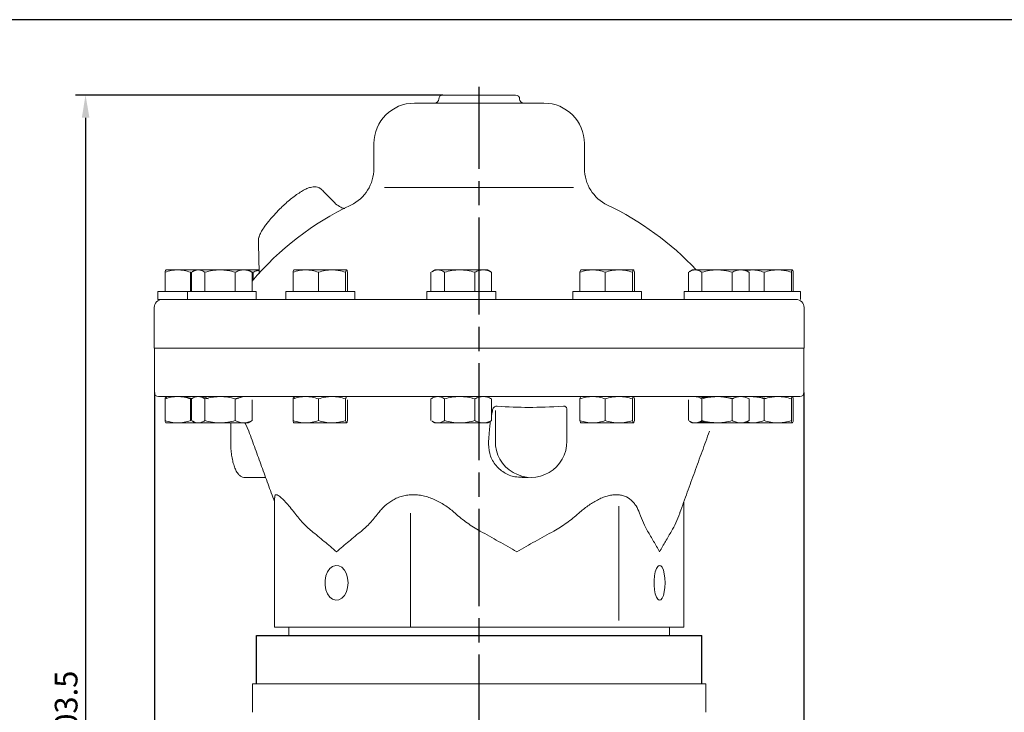
# Model space of a CAD drawing. Units: millimetres. Extents: x -293 to 487, y -350 to 206.
# Drawn here: x -9 to 234, y 35 to 206 of the extents above; entities that cross this region are included whole.
import ezdxf

# ---------------------------------------------------------------- set-up
doc = ezdxf.new("R2010")
doc.units = ezdxf.units.MM
doc.header["$LTSCALE"] = 2
doc.linetypes.add('AM_ISO08W050', pattern=[18, 12, -1.5, 3, -1.5])
doc.layers.get('DEFPOINTS').update_dxf_attribs({"linetype": 'CONTINUOUS'})
doc.layers.add('1', color=7, linetype='CONTINUOUS', lineweight=25)
for name, color, linetype in [('100', 7, 'CONTINUOUS'), ('Center', 1, 'AM_ISO08W050'), ('Dim', 7, 'CONTINUOUS')]:
    doc.layers.add(name, color=color, linetype=linetype)
doc.styles.get("Standard").update_dxf_attribs({"font": 'isocp.shx'})
doc.dimstyles.new('1$0', dxfattribs={"dimtxt": 2.8, "dimasz": 2.8, "dimexe": 1.25, "dimexo": 0, "dimgap": 1, "dimtad": 1, "dimrnd": 0.01, "dimdsep": 46, "dimtxsty": 'Standard', "dimcen": 0, "dimclrd": 256, "dimclre": 6, "dimclrt": 7, "dimazin": 2, "dimtfac": 0.8, "dimtmove": 0, "dimatfit": 3, "dimfxl": 0, "dimtolj": 1, "dimarcsym": 0})

# ---------------------------------------------------------------- blocks, each defined once
blk = doc.blocks.new('A3')
at = {"layer": '100', "color": 2}
blk.add_lwpolyline([(390, 272), (0, 272), (0, 0), (390, 0)], close=True, dxfattribs=at)
blk = doc.blocks.new('*D4')
at = {"layer": 'DEFPOINTS', "color": 0}
for p in [(95.33, 187.08), (7.12, -116.42), (60.23, -116.42)]:
    blk.add_point(p, dxfattribs=at)
at = {"layer": 'Dim', "color": 6, "lineweight": -2}
for p, q in [((95.33, 187.08), (4.62, 187.08)), ((60.23, -116.42), (4.62, -116.42))]:
    blk.add_line(p, q, dxfattribs=at)
at = {"layer": 'Dim', "lineweight": -2}
blk.add_line((7.12, 181.48), (7.12, -110.82), dxfattribs=at)
at = {"layer": 'Dim'}
for points in [[(6.19, 181.48), (8.06, 181.48), (7.12, 187.08)], [(6.19, -110.82), (8.06, -110.82), (7.12, -116.42)]]:
    blk.add_solid(points, dxfattribs=at)
at = {"layer": 'Dim', "color": 7, "insert": (2.32, 35.33), "char_height": 5.6, "attachment_point": 5, "rotation": 90}
blk.add_mtext('\\A1;303.5', dxfattribs=at)
blk = doc.blocks.new('*D6')
at = {"layer": 'DEFPOINTS', "color": 0}
for p in [(24.13, 113.58), (184.53, 113.58), (184.53, -132.46)]:
    blk.add_point(p, dxfattribs=at)
at = {"layer": 'Dim', "color": 6, "lineweight": -2}
for p, q in [((24.13, 113.58), (24.13, -134.96)), ((184.53, 113.58), (184.53, -134.96))]:
    blk.add_line(p, q, dxfattribs=at)
at = {"layer": 'Dim', "lineweight": -2}
blk.add_line((29.73, -132.46), (178.93, -132.46), dxfattribs=at)
at = {"layer": 'Dim'}
for points in [[(29.73, -131.53), (29.73, -133.39), (24.13, -132.46)], [(178.93, -131.53), (178.93, -133.39), (184.53, -132.46)]]:
    blk.add_solid(points, dxfattribs=at)
at = {"layer": 'Dim', "color": 7, "insert": (104.33, -127.66), "char_height": 5.6, "attachment_point": 5}
blk.add_mtext('\\A1;160.4', dxfattribs=at)

msp = doc.modelspace()

# ---------------------------------------------------------------- linework, layer by layer
at = {"layer": '1', "linetype": 'Continuous', "lineweight": 15}
for p, q in [((95.486, 185.077), (88.331, 185.077)), ((99.355, 187.077), (95.331, 187.077)), ((120.331, 185.077), (95.486, 185.077)), ((113.331, 187.077), (99.355, 187.077)), ((127.619, 164.23), (80.926, 164.23)), ((29.874, 143.877), (26.98, 143.877)), ((34.257, 143.877), (29.874, 143.877)), ((34.937, 143.877), (34.257, 143.877)), ((40.354, 143.877), (34.937, 143.877)), ((46.174, 143.877), (40.354, 143.877)), ((47.257, 143.877), (46.174, 143.877)), ((50.061, 143.877), (47.257, 143.877)), ((61.488, 143.877), (58.594, 143.877)), ((67.976, 143.877), (61.488, 143.877)), ((71.569, 143.877), (67.976, 143.877)), ((94.102, 143.877), (93.422, 143.877)), ((99.519, 143.877), (94.102, 143.877)), ((105.339, 143.877), (99.519, 143.877)), ((106.422, 143.877), (105.339, 143.877)), ((132.351, 143.877), (129.457, 143.877)), ((138.839, 143.877), (132.351, 143.877)), ((142.432, 143.877), (138.839, 143.877)), ((157.676, 143.877), (156.996, 143.877)), ((163.092, 143.877), (157.676, 143.877)), ((168.912, 143.877), (163.092, 143.877)), ((169.996, 143.877), (168.912, 143.877)), ((171.6, 143.877), (169.996, 143.877)), ((178.088, 143.877), (171.6, 143.877)), ((181.681, 143.877), (178.088, 143.877)), ((26.747, 138.577), (26.747, 143.297)), ((33.002, 138.577), (33.002, 143.297)), ((33.266, 138.577), (33.266, 143.297)), ((36.608, 138.577), (36.608, 143.297)), ((44.099, 138.577), (44.099, 143.297)), ((48.248, 138.577), (48.248, 143.297)), ((48.507, 141.39), (48.507, 143.297)), ((58.361, 138.577), (58.361, 143.297)), ((64.616, 138.577), (64.616, 143.297)), ((71.336, 138.577), (71.336, 143.297)), ((71.802, 138.577), (71.802, 143.297)), ((92.431, 138.577), (92.431, 143.297)), ((95.773, 138.577), (95.773, 143.297)), ((103.264, 138.577), (103.264, 143.297)), ((107.414, 138.577), (107.414, 143.297)), ((129.224, 138.577), (129.224, 143.297)), ((135.479, 138.577), (135.479, 143.297)), ((142.199, 138.577), (142.199, 143.297)), ((142.665, 138.577), (142.665, 143.297)), ((156.005, 138.577), (156.005, 143.297)), ((159.347, 138.577), (159.347, 143.297)), ((166.838, 138.577), (166.838, 143.297)), ((170.987, 138.577), (170.987, 143.297)), ((174.728, 138.577), (174.728, 143.297)), ((181.448, 138.577), (181.448, 143.297)), ((181.914, 138.577), (181.914, 143.297)), ((32.257, 138.577), (24.968, 138.577)), ((26.081, 136.577), (24.968, 136.577)), ((182.581, 136.577), (26.081, 136.577)), ((49.257, 138.577), (32.257, 138.577)), ((73.582, 138.577), (56.582, 138.577)), ((108.422, 138.577), (91.422, 138.577)), ((144.445, 138.577), (127.445, 138.577)), ((171.996, 138.577), (154.996, 138.577)), ((183.694, 138.577), (171.996, 138.577)), ((184.581, 124.577), (24.131, 124.577)), ((33.415, 112.577), (25.131, 112.577)), ((26.747, 106.658), (26.747, 111.997)), ((33.002, 106.658), (33.002, 111.997)), ((33.266, 106.658), (33.266, 111.997)), ((183.531, 112.577), (33.415, 112.577)), ((36.608, 106.658), (36.608, 111.997)), ((44.099, 106.658), (44.099, 111.997)), ((58.361, 106.658), (58.361, 111.997)), ((64.616, 106.658), (64.616, 111.997)), ((71.336, 106.658), (71.336, 111.997)), ((92.431, 106.658), (92.431, 111.997)), ((95.773, 106.658), (95.773, 111.997)), ((103.264, 106.658), (103.264, 111.997)), ((107.414, 106.658), (107.414, 111.997)), ((129.224, 106.658), (129.224, 111.997)), ((135.479, 106.658), (135.479, 111.997)), ((142.199, 106.658), (142.199, 111.997)), ((142.665, 106.658), (142.665, 111.997)), ((159.347, 106.658), (159.347, 111.997)), ((166.838, 106.658), (166.838, 111.997)), ((170.987, 106.658), (170.987, 111.997)), ((174.728, 106.658), (174.728, 111.997)), ((181.448, 106.658), (181.448, 111.997)), ((181.914, 106.658), (181.914, 111.997)), ((48.248, 106.658), (48.248, 111.776)), ((71.802, 106.658), (71.802, 111.776)), ((156.005, 106.658), (156.005, 111.776)), ((108.33, 101.577), (108.33, 109.11)), ((26.98, 106.077), (29.874, 106.077)), ((29.874, 106.077), (34.257, 106.077)), ((34.257, 106.077), (34.937, 106.077)), ((34.937, 106.077), (40.354, 106.077)), ((40.354, 106.077), (46.174, 106.077)), ((46.174, 106.077), (47.257, 106.077)), ((58.594, 106.077), (61.488, 106.077)), ((61.488, 106.077), (67.976, 106.077)), ((67.976, 106.077), (71.569, 106.077)), ((93.422, 106.077), (94.102, 106.077)), ((94.102, 106.077), (99.519, 106.077)), ((99.519, 106.077), (105.339, 106.077)), ((105.339, 106.077), (106.422, 106.077)), ((129.457, 106.077), (132.351, 106.077)), ((132.351, 106.077), (138.839, 106.077)), ((138.839, 106.077), (142.432, 106.077)), ((156.996, 106.077), (157.676, 106.077)), ((163.092, 106.077), (168.912, 106.077)), ((168.912, 106.077), (169.996, 106.077)), ((169.996, 106.077), (171.6, 106.077)), ((171.6, 106.077), (178.088, 106.077)), ((178.088, 106.077), (181.681, 106.077)), ((138.808, 85.484), (138.808, 57.284)), ((87.348, 83.777), (87.348, 55.577)), ((48.331, 41.577), (160.331, 41.577))]:
    msp.add_line(p, q, dxfattribs=at)
at = {"layer": '1', "linetype": 'Continuous', "lineweight": 0}
for p, q in [((157.676, 106.077), (163.092, 106.077)), ((159.496, 106.202), (161.579, 106.202)), ((159.604, 106.14), (162.318, 106.14)), ((53.773, 55.577), (58.78, 55.577)), ((58.78, 55.577), (69.097, 55.577)), ((69.097, 55.577), (79.414, 55.577)), ((79.414, 55.577), (98.374, 55.577)), ((98.374, 55.577), (113.653, 55.577)), ((113.653, 55.577), (128.932, 55.577)), ((128.932, 55.577), (143.925, 55.577)), ((143.925, 55.577), (148.886, 55.577)), ((148.886, 55.577), (153.848, 55.577)), ((153.848, 55.577), (154.888, 55.577))]:
    msp.add_line(p, q, dxfattribs=at)
at = {"layer": '1'}
for p, q in [((49.331, 53.577), (159.331, 53.577)), ((49.331, 41.577), (49.331, 53.577)), ((159.331, 41.577), (159.331, 53.577))]:
    msp.add_line(p, q, dxfattribs=at)
at = {"layer": '1', "linetype": 'Continuous', "lineweight": 15, "flags": 128}
for points in [[(46.484, 106.077), (46.625, 105.83), (47.444, 104.023)], [(71.943, 66.577), (71.838, 67.737), (71.529, 68.811), (71.04, 69.72), (70.407, 70.395), (69.676, 70.787), (68.903, 70.867), (68.144, 70.629), (67.456, 70.09), (66.89, 69.291), (66.487, 68.29), (66.278, 67.163), (66.278, 65.992), (66.487, 64.864), (66.89, 63.863), (67.456, 63.064), (68.144, 62.525), (68.903, 62.287), (69.676, 62.367), (70.407, 62.759), (71.04, 63.435), (71.529, 64.343), (71.838, 65.417), (71.943, 66.577)], [(150.255, 66.577), (150.204, 67.737), (150.056, 68.811), (149.82, 69.72), (149.516, 70.395), (149.165, 70.787), (148.793, 70.867), (148.428, 70.629), (148.097, 70.09), (147.825, 69.291), (147.631, 68.29), (147.53, 67.163), (147.53, 65.992), (147.631, 64.864), (147.825, 63.863), (148.097, 63.064), (148.428, 62.525), (148.793, 62.287), (149.165, 62.367), (149.516, 62.759), (149.82, 63.435), (150.056, 64.343), (150.204, 65.417), (150.255, 66.577)]]:
    msp.add_lwpolyline(points, dxfattribs=at)
at = {"layer": '1', "linetype": 'Continuous', "lineweight": 15}
for centre, radius, start, end in [((88.331, 175.077), 10, 90, 180), ((93.331, 186.077), 1, 270, 0), ((95.331, 186.077), 1, 90, 180), ((113.331, 186.077), 1, 0, 90), ((115.331, 186.077), 1, 180, 270), ((120.331, 175.077), 10, 0, 90), ((68.331, 168.918), 10, 295.53978, 0), ((140.331, 168.918), 10, 180, 244.46022), ((104.331, 93.577), 73.5, 115.53978, 139.73141), ((104.331, 93.577), 73.5, 43.1848, 64.46022), ((26.081, 134.577), 2, 90, 180), ((182.581, 134.577), 2, 0, 90), ((25.131, 113.577), 1, 180, 270), ((183.531, 113.577), 1, 270, 0), ((117.151, 101.435), 8.822, 179.0747, 0.9253)]:
    msp.add_arc(centre, radius, start, end, dxfattribs=at)
for points, degree in [([(78.331, 175.077), (78.331, 168.918)], 1), ([(130.331, 168.918), (130.331, 175.077)], 1), ([(68.881, 160.231), (65.48, 163.669)], 1), ([(49.814, 150.962), (50.005, 142.864)], 1), ([(34.257, 143.877), (33.48, 143.428)], 1), ([(48.02, 143.437), (47.257, 143.877)], 1), ([(93.422, 143.877), (92.653, 143.433)], 1), ([(107.192, 143.433), (106.422, 143.877)], 1), ([(156.996, 143.877), (156.226, 143.433)], 1), ([(170.765, 143.433), (169.996, 143.877)], 1), ([(170.232, 143.741), (171.6, 143.877)], 1), ([(33.002, 143.297), (33.231, 143.355)], 1), ([(48.248, 143.297), (48.017, 143.432)], 1), ([(48.271, 143.336), (48.507, 143.297)], 1), ([(107.414, 143.297), (107.182, 143.416)], 1), ([(170.987, 143.297), (170.755, 143.416)], 1), ([(24.968, 138.577), (24.968, 136.577)], 1), ([(32.257, 138.577), (32.257, 136.577)], 1), ([(49.257, 136.577), (49.257, 138.577)], 1), ([(56.582, 138.577), (56.582, 136.577)], 1), ([(73.582, 136.577), (73.582, 138.577)], 1), ([(91.422, 138.577), (91.422, 136.577)], 1), ([(108.422, 136.577), (108.422, 138.577)], 1), ([(127.445, 138.577), (127.445, 136.577)], 1), ([(144.445, 136.577), (144.445, 138.577)], 1), ([(154.996, 138.577), (154.996, 136.577)], 1), ([(183.694, 136.577), (183.694, 138.577)], 1), ([(24.081, 134.577), (24.081, 124.577)], 1), ([(184.581, 124.577), (184.581, 134.577)], 1), ([(24.131, 124.577), (24.131, 113.577)], 1), ([(184.531, 113.577), (184.531, 124.577)], 1), ([(107.609, 109.11), (107.414, 108.171)], 1), ([(125.972, 101.577), (125.972, 109.38)], 1), ([(33.002, 106.658), (33.231, 106.599)], 1), ([(33.48, 106.526), (34.257, 106.077)], 1), ([(42.957, 106.077), (42.957, 101.577)], 1), ([(47.257, 106.077), (48.02, 106.517)], 1), ([(48.248, 106.658), (48.017, 106.523)], 1), ([(92.653, 106.521), (93.422, 106.077)], 1), ([(106.422, 106.077), (107.192, 106.521)], 1), ([(107.414, 106.658), (107.182, 106.539)], 1), ([(156.226, 106.521), (156.996, 106.077)], 1), ([(160.018, 106.504), (159.496, 106.202)], 1), ([(159.604, 106.14), (159.496, 106.077)], 1), ([(169.996, 106.077), (170.765, 106.521)], 1), ([(170.232, 106.214), (171.6, 106.077)], 1), ([(170.987, 106.658), (170.755, 106.539)], 1), ([(47.444, 104.023), (53.773, 86.634)], 1), ([(106.806, 103.681), (106.755, 102.98), (106.704, 102.279), (106.652, 101.577)], 3), ([(153.904, 83.93), (161.217, 104.023)], 1), ([(46.503, 92.577), (51.61, 92.577)], 1), ([(114.931, 92.577), (116.43, 92.577)], 1), ([(53.773, 87.583), (53.773, 55.577)], 1), ([(154.888, 55.577), (154.888, 86.634)], 1), ([(154.006, 84.227), (153.848, 83.777)], 1), ([(57.331, 55.577), (57.331, 53.577)], 1), ([(151.331, 53.577), (151.331, 55.577)], 1), ([(48.331, 41.577), (48.331, 34.577)], 1), ([(160.331, 34.577), (160.331, 41.577)], 1)]:
    msp.add_open_spline(points, degree=degree, dxfattribs=at)
for points, knots in [([(65.465, 163.657), (65.437, 163.693), (65.247, 163.943), (64.723, 164.215), (64.023, 164.411), (63.324, 164.414), (62.585, 164.273), (61.734, 163.962), (60.712, 163.438), (59.563, 162.71), (58.36, 161.829), (57.161, 160.851), (55.982, 159.796), (54.9, 158.747), (54.258, 158.058), (53.964, 157.742)], [0, 0, 0, 0, 0.0101127, 0.0693123, 0.1247024, 0.1823237, 0.2492084, 0.3362044, 0.4358694, 0.5396428, 0.6374634, 0.7327183, 0.8268759, 0.9206815, 1, 1, 1, 1]), ([(71.09, 158.994), (71.071, 159.016), (71.009, 159.091), (70.146, 159.252), (69.314, 159.896), (68.879, 160.233)], [0, 0, 0, 0, 0.1665516, 0.5641222, 1, 1, 1, 1]), ([(54.074, 157.861), (53.863, 157.632), (53.269, 156.988), (52.468, 156.061), (51.955, 155.393), (51.746, 155.121)], [0, 0, 0, 0, 0.2459962, 0.6926668, 1, 1, 1, 1]), ([(51.744, 155.119), (51.526, 154.83), (51.006, 154.139), (50.373, 153.135), (50.1, 152.411), (49.965, 152.051)], [0, 0, 0, 0, 0.2654556, 0.6346355, 1, 1, 1, 1]), ([(49.962, 152.051), (49.949, 152.015), (49.857, 151.752), (49.777, 151.402), (49.807, 151.047), (49.814, 150.962)], [0, 0, 0, 0, 0.10640859, 0.78742916, 1, 1, 1, 1]), ([(26.747, 143.297), (27.259, 143.474), (27.774, 143.62), (28.815, 143.822), (29.342, 143.877), (29.874, 143.877)], [0, 0, 0, 0, 0.5, 0.5, 1, 1, 1, 1]), ([(26.747, 143.297), (26.785, 143.473), (26.824, 143.621), (26.902, 143.823), (26.941, 143.877), (26.98, 143.877)], [0, 0, 0, 0, 0.5, 0.5, 1, 1, 1, 1]), ([(29.874, 143.877), (30.14, 143.877), (30.406, 143.863), (30.934, 143.81), (31.196, 143.771), (31.977, 143.619), (32.491, 143.473), (33.002, 143.297)], [0, 0, 0, 0, 0.25, 0.25, 0.5, 0.5, 1, 1, 1, 1]), ([(33.497, 143.398), (33.823, 143.58), (34.298, 143.845), (34.785, 143.87), (34.937, 143.877)], [0, 0, 0, 0, 0.6880962, 1, 1, 1, 1]), ([(36.608, 143.297), (36.336, 143.473), (36.058, 143.621), (35.5, 143.823), (35.22, 143.877), (34.937, 143.877)], [0, 0, 0, 0, 0.5, 0.5, 1, 1, 1, 1]), ([(36.608, 143.297), (37.221, 143.474), (37.838, 143.62), (39.085, 143.822), (39.716, 143.877), (40.354, 143.877)], [0, 0, 0, 0, 0.5, 0.5, 1, 1, 1, 1]), ([(40.354, 143.877), (40.672, 143.877), (40.991, 143.863), (41.623, 143.81), (41.936, 143.771), (42.872, 143.619), (43.488, 143.473), (44.099, 143.297)], [0, 0, 0, 0, 0.25, 0.25, 0.5, 0.5, 1, 1, 1, 1]), ([(44.099, 143.297), (44.439, 143.474), (44.781, 143.62), (45.471, 143.822), (45.82, 143.877), (46.174, 143.877)], [0, 0, 0, 0, 0.5, 0.5, 1, 1, 1, 1]), ([(46.174, 143.877), (46.35, 143.877), (46.527, 143.863), (46.877, 143.81), (47.05, 143.771), (47.569, 143.619), (47.91, 143.473), (48.248, 143.297)], [0, 0, 0, 0, 0.25, 0.25, 0.5, 0.5, 1, 1, 1, 1]), ([(48.507, 143.297), (48.681, 143.387), (49.162, 143.635), (49.662, 143.704), (49.982, 143.748)], [0, 0, 0, 0, 0.3615199, 1, 1, 1, 1]), ([(61.488, 143.877), (60.96, 143.877), (60.424, 143.821), (59.379, 143.618), (58.867, 143.472), (58.361, 143.297)], [0, 0, 0, 0, 0.5, 0.5, 1, 1, 1, 1]), ([(58.594, 143.877), (58.574, 143.877), (58.554, 143.863), (58.515, 143.81), (58.496, 143.771), (58.437, 143.619), (58.399, 143.473), (58.361, 143.297)], [0, 0, 0, 0, 0.25, 0.25, 0.5, 0.5, 1, 1, 1, 1]), ([(64.616, 143.297), (64.107, 143.473), (63.586, 143.621), (62.542, 143.823), (62.017, 143.877), (61.488, 143.877)], [0, 0, 0, 0, 0.5, 0.5, 1, 1, 1, 1]), ([(64.616, 143.297), (65.165, 143.474), (65.719, 143.62), (66.838, 143.822), (67.403, 143.877), (67.976, 143.877)], [0, 0, 0, 0, 0.5, 0.5, 1, 1, 1, 1]), ([(67.976, 143.877), (68.261, 143.877), (68.547, 143.863), (69.114, 143.81), (69.395, 143.771), (70.235, 143.619), (70.788, 143.473), (71.336, 143.297)], [0, 0, 0, 0, 0.25, 0.25, 0.5, 0.5, 1, 1, 1, 1]), ([(71.336, 143.297), (71.374, 143.474), (71.413, 143.62), (71.49, 143.822), (71.529, 143.877), (71.569, 143.877)], [0, 0, 0, 0, 0.5, 0.5, 1, 1, 1, 1]), ([(71.569, 143.877), (71.589, 143.877), (71.609, 143.863), (71.648, 143.81), (71.667, 143.771), (71.726, 143.619), (71.764, 143.473), (71.802, 143.297)], [0, 0, 0, 0, 0.25, 0.25, 0.5, 0.5, 1, 1, 1, 1]), ([(92.663, 143.416), (92.858, 143.529), (93.329, 143.805), (93.816, 143.85), (94.102, 143.877)], [0, 0, 0, 0, 0.413267, 1, 1, 1, 1]), ([(94.102, 143.877), (94.244, 143.877), (94.387, 143.863), (94.668, 143.81), (94.808, 143.771), (95.226, 143.619), (95.501, 143.473), (95.773, 143.297)], [0, 0, 0, 0, 0.25, 0.25, 0.5, 0.5, 1, 1, 1, 1]), ([(99.519, 143.877), (98.886, 143.877), (98.244, 143.821), (96.993, 143.618), (96.379, 143.472), (95.773, 143.297)], [0, 0, 0, 0, 0.5, 0.5, 1, 1, 1, 1]), ([(103.264, 143.297), (102.655, 143.473), (102.031, 143.621), (100.781, 143.823), (100.152, 143.877), (99.519, 143.877)], [0, 0, 0, 0, 0.5, 0.5, 1, 1, 1, 1]), ([(103.264, 143.297), (103.604, 143.474), (103.946, 143.62), (104.637, 143.822), (104.986, 143.877), (105.339, 143.877)], [0, 0, 0, 0, 0.5, 0.5, 1, 1, 1, 1]), ([(105.339, 143.877), (105.515, 143.877), (105.692, 143.863), (106.042, 143.81), (106.216, 143.771), (106.734, 143.619), (107.075, 143.473), (107.414, 143.297)], [0, 0, 0, 0, 0.25, 0.25, 0.5, 0.5, 1, 1, 1, 1]), ([(129.224, 143.297), (129.736, 143.474), (130.251, 143.62), (131.292, 143.822), (131.819, 143.877), (132.351, 143.877)], [0, 0, 0, 0, 0.5, 0.5, 1, 1, 1, 1]), ([(129.457, 143.877), (129.437, 143.877), (129.417, 143.863), (129.378, 143.81), (129.359, 143.771), (129.3, 143.619), (129.262, 143.473), (129.224, 143.297)], [0, 0, 0, 0, 0.25, 0.25, 0.5, 0.5, 1, 1, 1, 1]), ([(132.351, 143.877), (132.617, 143.877), (132.883, 143.863), (133.411, 143.81), (133.673, 143.771), (134.454, 143.619), (134.968, 143.473), (135.479, 143.297)], [0, 0, 0, 0, 0.25, 0.25, 0.5, 0.5, 1, 1, 1, 1]), ([(138.839, 143.877), (138.271, 143.877), (137.695, 143.821), (136.572, 143.618), (136.022, 143.472), (135.479, 143.297)], [0, 0, 0, 0, 0.5, 0.5, 1, 1, 1, 1]), ([(142.199, 143.297), (141.653, 143.473), (141.093, 143.621), (139.971, 143.823), (139.407, 143.877), (138.839, 143.877)], [0, 0, 0, 0, 0.5, 0.5, 1, 1, 1, 1]), ([(142.199, 143.297), (142.237, 143.474), (142.276, 143.62), (142.353, 143.822), (142.392, 143.877), (142.432, 143.877)], [0, 0, 0, 0, 0.5, 0.5, 1, 1, 1, 1]), ([(142.432, 143.877), (142.452, 143.877), (142.472, 143.863), (142.511, 143.81), (142.53, 143.771), (142.589, 143.619), (142.627, 143.473), (142.665, 143.297)], [0, 0, 0, 0, 0.25, 0.25, 0.5, 0.5, 1, 1, 1, 1]), ([(156.236, 143.416), (156.431, 143.529), (156.902, 143.805), (157.39, 143.85), (157.676, 143.877)], [0, 0, 0, 0, 0.413267, 1, 1, 1, 1]), ([(157.676, 143.877), (157.817, 143.877), (157.96, 143.863), (158.242, 143.81), (158.382, 143.771), (158.799, 143.619), (159.074, 143.473), (159.347, 143.297)], [0, 0, 0, 0, 0.25, 0.25, 0.5, 0.5, 1, 1, 1, 1]), ([(159.347, 143.297), (159.959, 143.474), (160.577, 143.62), (161.824, 143.822), (162.454, 143.877), (163.092, 143.877)], [0, 0, 0, 0, 0.5, 0.5, 1, 1, 1, 1]), ([(163.092, 143.877), (163.41, 143.877), (163.729, 143.863), (164.361, 143.81), (164.675, 143.771), (165.61, 143.619), (166.227, 143.473), (166.838, 143.297)], [0, 0, 0, 0, 0.25, 0.25, 0.5, 0.5, 1, 1, 1, 1]), ([(168.912, 143.877), (168.561, 143.877), (168.206, 143.821), (167.513, 143.618), (167.173, 143.472), (166.838, 143.297)], [0, 0, 0, 0, 0.5, 0.5, 1, 1, 1, 1]), ([(170.987, 143.297), (170.649, 143.473), (170.304, 143.621), (169.611, 143.823), (169.263, 143.877), (168.912, 143.877)], [0, 0, 0, 0, 0.5, 0.5, 1, 1, 1, 1]), ([(171.6, 143.877), (171.866, 143.877), (172.132, 143.863), (172.66, 143.81), (172.922, 143.771), (173.703, 143.619), (174.217, 143.473), (174.728, 143.297)], [0, 0, 0, 0, 0.25, 0.25, 0.5, 0.5, 1, 1, 1, 1]), ([(174.728, 143.297), (175.277, 143.474), (175.831, 143.62), (176.95, 143.822), (177.515, 143.877), (178.088, 143.877)], [0, 0, 0, 0, 0.5, 0.5, 1, 1, 1, 1]), ([(178.088, 143.877), (178.373, 143.877), (178.659, 143.863), (179.226, 143.81), (179.508, 143.771), (180.347, 143.619), (180.9, 143.473), (181.448, 143.297)], [0, 0, 0, 0, 0.25, 0.25, 0.5, 0.5, 1, 1, 1, 1]), ([(181.681, 143.877), (181.642, 143.877), (181.602, 143.821), (181.524, 143.618), (181.486, 143.472), (181.448, 143.297)], [0, 0, 0, 0, 0.5, 0.5, 1, 1, 1, 1]), ([(181.914, 143.297), (181.876, 143.473), (181.837, 143.621), (181.76, 143.823), (181.72, 143.877), (181.681, 143.877)], [0, 0, 0, 0, 0.5, 0.5, 1, 1, 1, 1]), ([(107.609, 109.11), (107.627, 109.25), (107.659, 109.385), (107.759, 109.642), (107.829, 109.765), (108.02, 109.979), (108.145, 110.072), (108.372, 110.162), (108.452, 110.183), (108.619, 110.204), (108.705, 110.203), (108.787, 110.192)], [0, 0, 0, 0, 0.25, 0.25, 0.5, 0.5, 0.75, 0.75, 0.875, 0.875, 1, 1, 1, 1]), ([(125.17, 110.192), (121.858, 110.015), (119.245, 109.91), (114.011, 109.91), (111.398, 110.015), (108.787, 110.192)], [0, 0, 0, 0, 0.5, 0.5, 1, 1, 1, 1]), ([(125.17, 110.192), (125.25, 110.197), (125.349, 110.204), (125.53, 110.173), (125.714, 110.094), (125.884, 109.893), (125.968, 109.644), (125.963, 109.452), (125.96, 109.37)], [0, 0, 0, 0, 0.14667667, 0.18037983, 0.36708441, 0.57399128, 0.81951694, 1, 1, 1, 1]), ([(26.747, 106.658), (27.259, 106.481), (27.774, 106.335), (28.815, 106.133), (29.342, 106.077), (29.874, 106.077)], [0, 0, 0, 0, 0.5, 0.5, 1, 1, 1, 1]), ([(26.747, 106.658), (26.785, 106.482), (26.824, 106.334), (26.902, 106.132), (26.941, 106.077), (26.98, 106.077)], [0, 0, 0, 0, 0.5, 0.5, 1, 1, 1, 1]), ([(29.874, 106.077), (30.14, 106.077), (30.406, 106.091), (30.934, 106.144), (31.196, 106.183), (31.977, 106.335), (32.491, 106.481), (33.002, 106.658)], [0, 0, 0, 0, 0.25, 0.25, 0.5, 0.5, 1, 1, 1, 1]), ([(33.497, 106.556), (33.823, 106.374), (34.298, 106.109), (34.785, 106.085), (34.937, 106.077)], [0, 0, 0, 0, 0.6880962, 1, 1, 1, 1]), ([(36.608, 106.658), (36.336, 106.482), (36.058, 106.334), (35.5, 106.132), (35.22, 106.077), (34.937, 106.077)], [0, 0, 0, 0, 0.5, 0.5, 1, 1, 1, 1]), ([(36.608, 106.658), (37.221, 106.481), (37.838, 106.335), (39.085, 106.133), (39.716, 106.077), (40.354, 106.077)], [0, 0, 0, 0, 0.5, 0.5, 1, 1, 1, 1]), ([(40.354, 106.077), (40.672, 106.077), (40.991, 106.091), (41.623, 106.144), (41.936, 106.183), (42.872, 106.335), (43.488, 106.481), (44.099, 106.658)], [0, 0, 0, 0, 0.25, 0.25, 0.5, 0.5, 1, 1, 1, 1]), ([(44.099, 106.658), (44.439, 106.481), (44.781, 106.335), (45.471, 106.133), (45.82, 106.077), (46.174, 106.077)], [0, 0, 0, 0, 0.5, 0.5, 1, 1, 1, 1]), ([(46.174, 106.077), (46.35, 106.077), (46.527, 106.091), (46.877, 106.144), (47.05, 106.183), (47.569, 106.335), (47.91, 106.481), (48.248, 106.658)], [0, 0, 0, 0, 0.25, 0.25, 0.5, 0.5, 1, 1, 1, 1]), ([(61.488, 106.077), (60.96, 106.077), (60.424, 106.133), (59.379, 106.337), (58.867, 106.483), (58.361, 106.658)], [0, 0, 0, 0, 0.5, 0.5, 1, 1, 1, 1]), ([(58.594, 106.077), (58.574, 106.077), (58.554, 106.091), (58.515, 106.144), (58.496, 106.183), (58.437, 106.335), (58.399, 106.481), (58.361, 106.658)], [0, 0, 0, 0, 0.25, 0.25, 0.5, 0.5, 1, 1, 1, 1]), ([(64.616, 106.658), (64.107, 106.482), (63.586, 106.334), (62.542, 106.132), (62.017, 106.077), (61.488, 106.077)], [0, 0, 0, 0, 0.5, 0.5, 1, 1, 1, 1]), ([(64.616, 106.658), (65.165, 106.481), (65.719, 106.335), (66.838, 106.133), (67.403, 106.077), (67.976, 106.077)], [0, 0, 0, 0, 0.5, 0.5, 1, 1, 1, 1]), ([(67.976, 106.077), (68.261, 106.077), (68.547, 106.091), (69.114, 106.144), (69.395, 106.183), (70.235, 106.335), (70.788, 106.481), (71.336, 106.658)], [0, 0, 0, 0, 0.25, 0.25, 0.5, 0.5, 1, 1, 1, 1]), ([(71.336, 106.658), (71.374, 106.481), (71.413, 106.335), (71.49, 106.133), (71.529, 106.077), (71.569, 106.077)], [0, 0, 0, 0, 0.5, 0.5, 1, 1, 1, 1]), ([(71.569, 106.077), (71.589, 106.077), (71.609, 106.091), (71.648, 106.144), (71.667, 106.183), (71.726, 106.335), (71.764, 106.481), (71.802, 106.658)], [0, 0, 0, 0, 0.25, 0.25, 0.5, 0.5, 1, 1, 1, 1]), ([(92.663, 106.539), (92.858, 106.425), (93.329, 106.15), (93.816, 106.104), (94.102, 106.077)], [0, 0, 0, 0, 0.413267, 1, 1, 1, 1]), ([(94.102, 106.077), (94.244, 106.077), (94.387, 106.091), (94.668, 106.144), (94.808, 106.183), (95.226, 106.335), (95.501, 106.481), (95.773, 106.658)], [0, 0, 0, 0, 0.25, 0.25, 0.5, 0.5, 1, 1, 1, 1]), ([(99.519, 106.077), (98.886, 106.077), (98.244, 106.133), (96.993, 106.337), (96.379, 106.483), (95.773, 106.658)], [0, 0, 0, 0, 0.5, 0.5, 1, 1, 1, 1]), ([(103.264, 106.658), (102.655, 106.482), (102.031, 106.334), (100.781, 106.132), (100.152, 106.077), (99.519, 106.077)], [0, 0, 0, 0, 0.5, 0.5, 1, 1, 1, 1]), ([(103.264, 106.658), (103.604, 106.481), (103.946, 106.335), (104.637, 106.133), (104.986, 106.077), (105.339, 106.077)], [0, 0, 0, 0, 0.5, 0.5, 1, 1, 1, 1]), ([(105.339, 106.077), (105.515, 106.077), (105.692, 106.091), (106.042, 106.144), (106.216, 106.183), (106.734, 106.335), (107.075, 106.481), (107.414, 106.658)], [0, 0, 0, 0, 0.25, 0.25, 0.5, 0.5, 1, 1, 1, 1]), ([(107.109, 106.474), (107.064, 106.168), (106.938, 105.311), (106.858, 104.319), (106.806, 103.681)], [0, 0, 0, 0, 0.3568586, 1, 1, 1, 1]), ([(129.224, 106.658), (129.736, 106.481), (130.251, 106.335), (131.292, 106.133), (131.819, 106.077), (132.351, 106.077)], [0, 0, 0, 0, 0.5, 0.5, 1, 1, 1, 1]), ([(129.457, 106.077), (129.437, 106.077), (129.417, 106.091), (129.378, 106.144), (129.359, 106.183), (129.3, 106.335), (129.262, 106.481), (129.224, 106.658)], [0, 0, 0, 0, 0.25, 0.25, 0.5, 0.5, 1, 1, 1, 1]), ([(132.351, 106.077), (132.617, 106.077), (132.883, 106.091), (133.411, 106.144), (133.673, 106.183), (134.454, 106.335), (134.968, 106.481), (135.479, 106.658)], [0, 0, 0, 0, 0.25, 0.25, 0.5, 0.5, 1, 1, 1, 1]), ([(138.839, 106.077), (138.271, 106.077), (137.695, 106.133), (136.572, 106.337), (136.022, 106.483), (135.479, 106.658)], [0, 0, 0, 0, 0.5, 0.5, 1, 1, 1, 1]), ([(142.199, 106.658), (141.653, 106.482), (141.093, 106.334), (139.971, 106.132), (139.407, 106.077), (138.839, 106.077)], [0, 0, 0, 0, 0.5, 0.5, 1, 1, 1, 1]), ([(142.199, 106.658), (142.237, 106.481), (142.276, 106.335), (142.353, 106.133), (142.392, 106.077), (142.432, 106.077)], [0, 0, 0, 0, 0.5, 0.5, 1, 1, 1, 1]), ([(142.432, 106.077), (142.452, 106.077), (142.472, 106.091), (142.511, 106.144), (142.53, 106.183), (142.589, 106.335), (142.627, 106.481), (142.665, 106.658)], [0, 0, 0, 0, 0.25, 0.25, 0.5, 0.5, 1, 1, 1, 1]), ([(156.236, 106.539), (156.431, 106.425), (156.902, 106.15), (157.39, 106.104), (157.676, 106.077)], [0, 0, 0, 0, 0.413267, 1, 1, 1, 1]), ([(163.092, 106.077), (163.41, 106.077), (163.729, 106.091), (164.361, 106.144), (164.675, 106.183), (165.61, 106.335), (166.227, 106.481), (166.838, 106.658)], [0, 0, 0, 0, 0.25, 0.25, 0.5, 0.5, 1, 1, 1, 1]), ([(168.912, 106.077), (168.561, 106.077), (168.206, 106.133), (167.513, 106.337), (167.173, 106.483), (166.838, 106.658)], [0, 0, 0, 0, 0.5, 0.5, 1, 1, 1, 1]), ([(170.987, 106.658), (170.649, 106.482), (170.304, 106.334), (169.611, 106.132), (169.263, 106.077), (168.912, 106.077)], [0, 0, 0, 0, 0.5, 0.5, 1, 1, 1, 1]), ([(171.6, 106.077), (171.866, 106.077), (172.132, 106.091), (172.66, 106.144), (172.922, 106.183), (173.703, 106.335), (174.217, 106.481), (174.728, 106.658)], [0, 0, 0, 0, 0.25, 0.25, 0.5, 0.5, 1, 1, 1, 1]), ([(174.728, 106.658), (175.277, 106.481), (175.831, 106.335), (176.95, 106.133), (177.515, 106.077), (178.088, 106.077)], [0, 0, 0, 0, 0.5, 0.5, 1, 1, 1, 1]), ([(178.088, 106.077), (178.373, 106.077), (178.659, 106.091), (179.226, 106.144), (179.508, 106.183), (180.347, 106.335), (180.9, 106.481), (181.448, 106.658)], [0, 0, 0, 0, 0.25, 0.25, 0.5, 0.5, 1, 1, 1, 1]), ([(181.681, 106.077), (181.642, 106.077), (181.602, 106.133), (181.524, 106.337), (181.486, 106.483), (181.448, 106.658)], [0, 0, 0, 0, 0.5, 0.5, 1, 1, 1, 1]), ([(181.914, 106.658), (181.876, 106.482), (181.837, 106.334), (181.76, 106.132), (181.72, 106.077), (181.681, 106.077)], [0, 0, 0, 0, 0.5, 0.5, 1, 1, 1, 1]), ([(42.957, 101.577), (42.959, 101.304), (42.967, 100.509), (43.051, 99.207), (43.237, 97.734), (43.514, 96.374), (43.879, 95.163), (44.339, 94.126), (44.87, 93.348), (45.484, 92.843), (46.033, 92.587), (46.365, 92.604), (46.464, 92.609)], [0, 0, 0, 0, 0.0610909, 0.177508, 0.2943465, 0.411951, 0.5310292, 0.6528221, 0.7794339, 0.8765352, 0.9633781, 1, 1, 1, 1]), ([(106.652, 101.577), (106.67, 100.557), (106.706, 98.521), (108.121, 95.746), (110.35, 93.736), (112.757, 92.656), (114.34, 92.684), (114.935, 92.695)], [0, 0, 0, 0, 0.2265171, 0.4522949, 0.6669689, 0.8746517, 1, 1, 1, 1]), ([(58.78, 83.777), (58.39, 84.278), (57.602, 85.288), (56.497, 86.56), (55.484, 87.586), (54.531, 88.318), (53.855, 88.473), (53.834, 87.851), (53.825, 87.583)], [0, 0, 0, 0, 0.1500498, 0.3025508, 0.4529143, 0.6088744, 0.8310107, 1, 1, 1, 1]), ([(98.374, 83.777), (97.65, 84.416), (96.892, 85.013), (95.692, 85.829), (95.281, 86.088), (94.436, 86.576), (94.002, 86.804), (92.688, 87.422), (91.789, 87.751), (90.397, 88.096), (89.922, 88.186), (88.984, 88.305), (88.519, 88.335), (87.599, 88.337), (87.144, 88.308), (86.243, 88.19), (85.807, 88.103), (84.965, 87.875), (84.557, 87.735), (83.767, 87.407), (83.385, 87.217), (82.299, 86.597), (81.645, 86.11), (80.747, 85.293), (80.461, 85.006), (79.917, 84.408), (79.659, 84.097), (79.414, 83.777)], [0, 0, 0, 0, 0.125, 0.125, 0.1875, 0.1875, 0.25, 0.25, 0.375, 0.375, 0.4375, 0.4375, 0.5, 0.5, 0.5625, 0.5625, 0.625, 0.625, 0.6875, 0.6875, 0.75, 0.75, 0.875, 0.875, 0.9375, 0.9375, 1, 1, 1, 1]), ([(143.925, 83.777), (143.689, 84.416), (143.407, 85.013), (142.895, 85.829), (142.71, 86.088), (142.303, 86.576), (142.083, 86.804), (141.378, 87.422), (140.846, 87.751), (139.933, 88.096), (139.606, 88.186), (138.93, 88.305), (138.579, 88.335), (137.852, 88.337), (137.476, 88.308), (136.7, 88.19), (136.308, 88.103), (135.517, 87.875), (135.119, 87.735), (134.316, 87.407), (133.911, 87.217), (132.717, 86.597), (131.938, 86.11), (130.791, 85.293), (130.411, 85.006), (129.663, 84.408), (129.294, 84.097), (128.932, 83.777)], [0, 0, 0, 0, 0.125, 0.125, 0.1875, 0.1875, 0.25, 0.25, 0.375, 0.375, 0.4375, 0.4375, 0.5, 0.5, 0.5625, 0.5625, 0.625, 0.625, 0.6875, 0.6875, 0.75, 0.75, 0.875, 0.875, 0.9375, 0.9375, 1, 1, 1, 1]), ([(62.965, 79.345), (62.216, 79.947), (61.496, 80.63), (60.098, 82.127), (59.428, 82.931), (58.78, 83.777)], [0, 0, 0, 0, 0.5, 0.5, 1, 1, 1, 1]), ([(79.414, 83.777), (78.767, 82.931), (78.098, 82.129), (76.709, 80.64), (75.987, 79.954), (75.23, 79.345)], [0, 0, 0, 0, 0.5, 0.5, 1, 1, 1, 1]), ([(104.571, 79.345), (103.463, 79.947), (102.395, 80.63), (100.325, 82.127), (99.333, 82.931), (98.374, 83.777)], [0, 0, 0, 0, 0.5, 0.5, 1, 1, 1, 1]), ([(128.932, 83.777), (127.973, 82.931), (126.983, 82.129), (124.925, 80.64), (123.856, 79.954), (122.735, 79.345)], [0, 0, 0, 0, 0.5, 0.5, 1, 1, 1, 1]), ([(145.937, 79.345), (145.577, 79.947), (145.23, 80.63), (144.558, 82.127), (144.236, 82.931), (143.925, 83.777)], [0, 0, 0, 0, 0.5, 0.5, 1, 1, 1, 1]), ([(153.848, 83.777), (153.536, 82.931), (153.215, 82.129), (152.547, 80.64), (152.2, 79.954), (151.835, 79.345)], [0, 0, 0, 0, 0.5, 0.5, 1, 1, 1, 1]), ([(69.097, 74.215), (68.59, 74.648), (68.08, 75.084), (67.061, 75.95), (66.551, 76.382), (65.02, 77.67), (63.996, 78.518), (62.965, 79.345)], [0, 0, 0, 0, 0.25, 0.25, 0.5, 0.5, 1, 1, 1, 1]), ([(69.097, 74.215), (69.605, 74.648), (70.115, 75.084), (71.134, 75.95), (71.643, 76.382), (73.175, 77.67), (74.199, 78.518), (75.23, 79.345)], [0, 0, 0, 0, 0.25, 0.25, 0.5, 0.5, 1, 1, 1, 1]), ([(113.653, 74.215), (112.901, 74.648), (112.146, 75.084), (110.637, 75.95), (109.883, 76.382), (107.615, 77.67), (106.098, 78.518), (104.571, 79.345)], [0, 0, 0, 0, 0.25, 0.25, 0.5, 0.5, 1, 1, 1, 1]), ([(113.653, 74.215), (114.405, 74.648), (115.16, 75.084), (116.669, 75.95), (117.423, 76.382), (119.691, 77.67), (121.208, 78.518), (122.735, 79.345)], [0, 0, 0, 0, 0.25, 0.25, 0.5, 0.5, 1, 1, 1, 1]), ([(148.886, 74.215), (148.642, 74.648), (148.397, 75.084), (147.907, 75.95), (147.662, 76.382), (146.925, 77.67), (146.433, 78.518), (145.937, 79.345)], [0, 0, 0, 0, 0.25, 0.25, 0.5, 0.5, 1, 1, 1, 1]), ([(148.886, 74.215), (149.13, 74.648), (149.376, 75.084), (149.866, 75.95), (150.111, 76.382), (150.847, 77.67), (151.34, 78.518), (151.835, 79.345)], [0, 0, 0, 0, 0.25, 0.25, 0.5, 0.5, 1, 1, 1, 1])]:
    msp.add_open_spline(points, degree=3, knots=knots, dxfattribs=at)
at = {"layer": '1', "linetype": 'Continuous', "lineweight": 0}
for points, knots in [([(29.874, 112.577), (29.609, 112.577), (29.342, 112.563), (28.815, 112.51), (28.553, 112.471), (27.772, 112.319), (27.257, 112.173), (26.747, 111.997)], [0, 0, 0, 0, 0.25, 0.25, 0.5, 0.5, 1, 1, 1, 1]), ([(26.747, 111.997), (26.785, 112.173), (26.824, 112.321), (26.902, 112.523), (26.941, 112.577), (26.98, 112.577)], [0, 0, 0, 0, 0.5, 0.5, 1, 1, 1, 1]), ([(26.98, 112.577), (27.02, 112.577), (27.059, 112.521), (27.137, 112.318), (27.175, 112.172), (27.213, 111.997)], [0, 0, 0, 0, 0.5, 0.5, 1, 1, 1, 1]), ([(33.002, 111.997), (32.49, 112.174), (31.975, 112.32), (30.933, 112.522), (30.407, 112.577), (29.874, 112.577)], [0, 0, 0, 0, 0.5, 0.5, 1, 1, 1, 1]), ([(30.573, 112.577), (30.653, 112.577), (31.583, 112.571), (32.495, 112.33), (33.328, 112.109)], [0, 0, 0, 0, 0.0856595, 1, 1, 1, 1]), ([(34.937, 112.577), (34.655, 112.577), (34.368, 112.521), (33.81, 112.318), (33.536, 112.172), (33.266, 111.997)], [0, 0, 0, 0, 0.5, 0.5, 1, 1, 1, 1]), ([(36.608, 111.997), (36.336, 112.173), (36.058, 112.321), (35.5, 112.523), (35.22, 112.577), (34.937, 112.577)], [0, 0, 0, 0, 0.5, 0.5, 1, 1, 1, 1]), ([(35.341, 112.577), (35.517, 112.577), (35.694, 112.563), (36.044, 112.51), (36.217, 112.471), (36.736, 112.319), (37.077, 112.173), (37.415, 111.997)], [0, 0, 0, 0, 0.25, 0.25, 0.5, 0.5, 1, 1, 1, 1]), ([(40.354, 112.577), (40.036, 112.577), (39.717, 112.563), (39.085, 112.51), (38.771, 112.471), (37.836, 112.319), (37.219, 112.173), (36.608, 111.997)], [0, 0, 0, 0, 0.25, 0.25, 0.5, 0.5, 1, 1, 1, 1]), ([(44.099, 111.997), (43.487, 112.174), (42.869, 112.32), (41.622, 112.522), (40.992, 112.577), (40.354, 112.577)], [0, 0, 0, 0, 0.5, 0.5, 1, 1, 1, 1]), ([(61.488, 112.577), (60.96, 112.577), (60.424, 112.521), (59.379, 112.318), (58.867, 112.172), (58.361, 111.997)], [0, 0, 0, 0, 0.5, 0.5, 1, 1, 1, 1]), ([(58.361, 111.997), (58.399, 112.174), (58.438, 112.32), (58.515, 112.522), (58.554, 112.577), (58.594, 112.577)], [0, 0, 0, 0, 0.5, 0.5, 1, 1, 1, 1]), ([(58.594, 112.577), (58.614, 112.577), (58.634, 112.563), (58.673, 112.51), (58.693, 112.471), (58.751, 112.319), (58.789, 112.173), (58.827, 111.997)], [0, 0, 0, 0, 0.25, 0.25, 0.5, 0.5, 1, 1, 1, 1]), ([(64.616, 111.997), (64.107, 112.173), (63.586, 112.321), (62.542, 112.523), (62.017, 112.577), (61.488, 112.577)], [0, 0, 0, 0, 0.5, 0.5, 1, 1, 1, 1]), ([(67.976, 112.577), (67.691, 112.577), (67.404, 112.563), (66.838, 112.51), (66.556, 112.471), (65.717, 112.319), (65.164, 112.173), (64.616, 111.997)], [0, 0, 0, 0, 0.25, 0.25, 0.5, 0.5, 1, 1, 1, 1]), ([(71.336, 111.997), (70.786, 112.174), (70.233, 112.32), (69.114, 112.522), (68.548, 112.577), (67.976, 112.577)], [0, 0, 0, 0, 0.5, 0.5, 1, 1, 1, 1]), ([(94.102, 112.577), (93.961, 112.577), (93.818, 112.563), (93.536, 112.51), (93.396, 112.471), (92.979, 112.319), (92.704, 112.173), (92.431, 111.997)], [0, 0, 0, 0, 0.25, 0.25, 0.5, 0.5, 1, 1, 1, 1]), ([(95.773, 111.997), (95.5, 112.174), (95.225, 112.32), (94.668, 112.522), (94.387, 112.577), (94.102, 112.577)], [0, 0, 0, 0, 0.5, 0.5, 1, 1, 1, 1]), ([(99.519, 112.577), (98.886, 112.577), (98.244, 112.521), (96.993, 112.318), (96.379, 112.172), (95.773, 111.997)], [0, 0, 0, 0, 0.5, 0.5, 1, 1, 1, 1]), ([(103.264, 111.997), (102.655, 112.173), (102.031, 112.321), (100.781, 112.523), (100.152, 112.577), (99.519, 112.577)], [0, 0, 0, 0, 0.5, 0.5, 1, 1, 1, 1]), ([(102.919, 112.577), (102.879, 112.579), (102.795, 112.584), (102.713, 112.546), (102.67, 112.526)], [0, 0, 0, 0, 0.473521, 1, 1, 1, 1]), ([(105.339, 112.577), (105.163, 112.577), (104.986, 112.563), (104.636, 112.51), (104.462, 112.471), (103.944, 112.319), (103.603, 112.173), (103.264, 111.997)], [0, 0, 0, 0, 0.25, 0.25, 0.5, 0.5, 1, 1, 1, 1]), ([(107.414, 111.997), (107.074, 112.174), (106.732, 112.32), (106.041, 112.522), (105.692, 112.577), (105.339, 112.577)], [0, 0, 0, 0, 0.5, 0.5, 1, 1, 1, 1]), ([(132.351, 112.577), (132.086, 112.577), (131.819, 112.563), (131.292, 112.51), (131.03, 112.471), (130.249, 112.319), (129.734, 112.173), (129.224, 111.997)], [0, 0, 0, 0, 0.25, 0.25, 0.5, 0.5, 1, 1, 1, 1]), ([(129.224, 111.997), (129.262, 112.163), (129.327, 112.448), (129.394, 112.506), (129.422, 112.53)], [0, 0, 0, 0, 0.58179238, 1, 1, 1, 1]), ([(135.479, 111.997), (134.967, 112.174), (134.452, 112.32), (133.41, 112.522), (132.884, 112.577), (132.351, 112.577)], [0, 0, 0, 0, 0.5, 0.5, 1, 1, 1, 1]), ([(138.839, 112.577), (138.271, 112.577), (137.695, 112.521), (136.572, 112.318), (136.022, 112.172), (135.479, 111.997)], [0, 0, 0, 0, 0.5, 0.5, 1, 1, 1, 1]), ([(137.092, 112.577), (137.098, 112.579), (137.109, 112.584), (137.121, 112.546), (137.127, 112.526)], [0, 0, 0, 0, 0.473521, 1, 1, 1, 1]), ([(142.199, 111.997), (141.653, 112.173), (141.093, 112.321), (139.971, 112.523), (139.407, 112.577), (138.839, 112.577)], [0, 0, 0, 0, 0.5, 0.5, 1, 1, 1, 1]), ([(142.432, 112.577), (142.412, 112.577), (142.392, 112.563), (142.353, 112.51), (142.334, 112.471), (142.275, 112.319), (142.237, 112.173), (142.199, 111.997)], [0, 0, 0, 0, 0.25, 0.25, 0.5, 0.5, 1, 1, 1, 1]), ([(142.665, 111.997), (142.627, 112.174), (142.589, 112.32), (142.511, 112.522), (142.472, 112.577), (142.432, 112.577)], [0, 0, 0, 0, 0.5, 0.5, 1, 1, 1, 1]), ([(159.347, 111.997), (159.076, 112.163), (158.61, 112.448), (158.128, 112.506), (157.926, 112.53)], [0, 0, 0, 0, 0.58179238, 1, 1, 1, 1]), ([(159.724, 112.577), (159.613, 112.573), (159.301, 112.563), (159.12, 112.47), (159.361, 112.365), (160.071, 112.341), (161.163, 112.409), (162.043, 112.507), (162.524, 112.525), (162.53, 112.525)], [0, 0, 0, 0, 0.0964185, 0.2728304, 0.4550225, 0.6376866, 0.8171099, 0.9978989, 1, 1, 1, 1]), ([(163.092, 112.577), (162.774, 112.577), (162.455, 112.563), (161.823, 112.51), (161.51, 112.471), (160.574, 112.319), (159.958, 112.173), (159.347, 111.997)], [0, 0, 0, 0, 0.25, 0.25, 0.5, 0.5, 1, 1, 1, 1]), ([(166.838, 111.997), (166.225, 112.174), (165.608, 112.32), (164.36, 112.522), (163.73, 112.577), (163.092, 112.577)], [0, 0, 0, 0, 0.5, 0.5, 1, 1, 1, 1]), ([(168.912, 112.577), (168.561, 112.577), (168.206, 112.521), (167.513, 112.318), (167.173, 112.172), (166.838, 111.997)], [0, 0, 0, 0, 0.5, 0.5, 1, 1, 1, 1]), ([(170.987, 111.997), (170.649, 112.173), (170.304, 112.321), (169.611, 112.523), (169.263, 112.577), (168.912, 112.577)], [0, 0, 0, 0, 0.5, 0.5, 1, 1, 1, 1]), ([(174.728, 111.997), (174.22, 112.162), (173.334, 112.452), (172.418, 112.51), (172.026, 112.535)], [0, 0, 0, 0, 0.5726105, 1, 1, 1, 1]), ([(178.088, 112.577), (177.803, 112.577), (177.516, 112.563), (176.95, 112.51), (176.668, 112.471), (175.829, 112.319), (175.276, 112.173), (174.728, 111.997)], [0, 0, 0, 0, 0.25, 0.25, 0.5, 0.5, 1, 1, 1, 1]), ([(181.448, 111.997), (180.898, 112.174), (180.345, 112.32), (179.226, 112.522), (178.66, 112.577), (178.088, 112.577)], [0, 0, 0, 0, 0.5, 0.5, 1, 1, 1, 1]), ([(181.681, 112.577), (181.642, 112.577), (181.602, 112.521), (181.524, 112.318), (181.486, 112.172), (181.448, 111.997)], [0, 0, 0, 0, 0.5, 0.5, 1, 1, 1, 1]), ([(181.914, 111.997), (181.876, 112.173), (181.837, 112.321), (181.76, 112.523), (181.72, 112.577), (181.681, 112.577)], [0, 0, 0, 0, 0.5, 0.5, 1, 1, 1, 1]), ([(157.676, 106.077), (157.817, 106.077), (157.96, 106.091), (158.242, 106.144), (158.382, 106.183), (158.799, 106.335), (159.074, 106.481), (159.347, 106.658)], [0, 0, 0, 0, 0.25, 0.25, 0.5, 0.5, 1, 1, 1, 1]), ([(159.347, 106.658), (159.959, 106.481), (160.577, 106.335), (161.824, 106.133), (162.454, 106.077), (163.092, 106.077)], [0, 0, 0, 0, 0.5, 0.5, 1, 1, 1, 1])]:
    msp.add_open_spline(points, degree=3, knots=knots, dxfattribs=at)
for points in [[(33.241, 112.041), (33.002, 111.997)], [(45.865, 112.526), (44.099, 111.997)], [(71.534, 112.526), (71.336, 111.997)], [(164.458, 112.526), (167.095, 112.088)], [(173.016, 112.563), (173.432, 112.577)], [(173.626, 112.373), (175.194, 112.083)], [(159.564, 106.397), (158.079, 106.077)]]:
    msp.add_open_spline(points, degree=1, dxfattribs=at)
at = {"layer": 'Center'}
msp.add_line((104.331, -119.162), (104.331, 189.104), dxfattribs=at)

# ---------------------------------------------------------------- block references
at = {"layer": '1', "lineweight": 0, "xscale": 2, "yscale": 2, "zscale": 2}
msp.add_blockref('A3', (-293.258, -338.308), dxfattribs=at)

# ---------------------------------------------------------------- dimensions: what is measured, and where the dimension line sits
at = {"layer": 'Dim'}
for base, p1, p2, angle, picture, middle in [((7.123, -116.423), (95.331, 187.077), (60.231, -116.423), 90, '*D4', (2.323, 35.327)), ((184.531, -132.461), (24.131, 113.577), (184.531, 113.577), 0, '*D6', (104.331, -127.661))]:
    dim = msp.add_linear_dim(base=base, p1=p1, p2=p2, angle=angle, dimstyle='1$0', override={"dimscale": 2}, dxfattribs=at)
    dim.commit()
    dim.dimension.update_dxf_attribs({"geometry": picture, "text_midpoint": middle})

doc.saveas('drawing.dxf')
